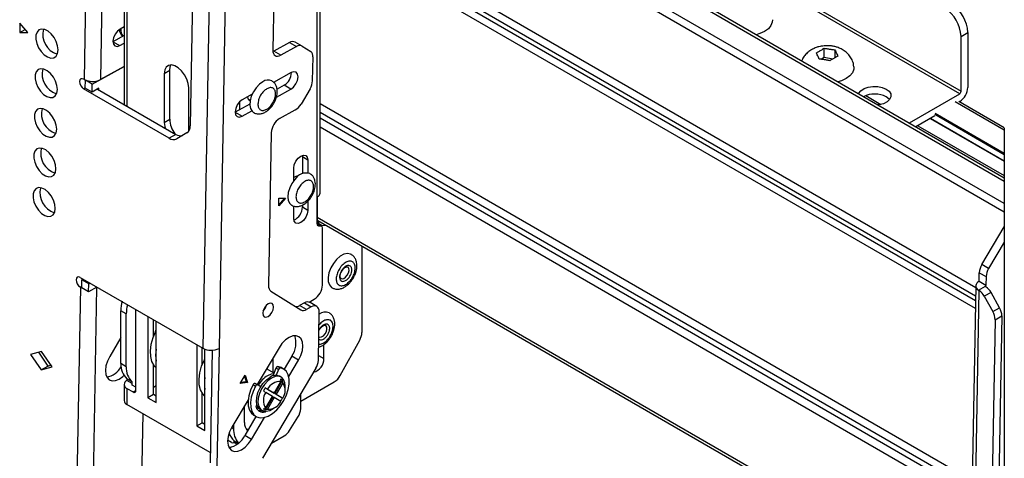
# Model space of a CAD drawing. Units: millimetres. Extents: x 10 to 410, y 10 to 267.
# Drawn here: x 44 to 50, y 239 to 242 of the extents above; entities that cross this region are included whole.
import ezdxf

# ---------------------------------------------------------------- set-up
doc = ezdxf.new("R2010")
doc.units = ezdxf.units.MM
doc.layers.add('SLD-0', color=179, linetype='Continuous')

msp = doc.modelspace()

# ---------------------------------------------------------------- linework, layer by layer
at = {"layer": 'SLD-0', "color": 179, "linetype": 'Continuous'}
for p, q in [((44.6958, 244.4902), (44.6958, 241.338)), ((44.4867, 244.3776), (44.4353, 241.5009)), ((44.5928, 244.3763), (44.5414, 241.4996)), ((50.4233, 240.8595), (46.0965, 243.3573)), ((45.9533, 240.7362), (45.9533, 243.0838)), ((45.9716, 240.7617), (45.9716, 243.1093)), ((45.9515, 240.5621), (45.9515, 243.0782)), ((45.266, 243.0108), (45.2078, 239.7528)), ((45.3721, 243.0098), (45.3139, 239.7515)), ((45.1576, 242.9435), (45.1265, 241.1989)), ((45.6823, 242.744), (45.6635, 241.6907)), ((50.1332, 241.408), (48.4538, 242.3775)), ((48.4626, 242.3928), (50.142, 241.4233)), ((44.0177, 241.867), (44.0166, 241.8051)), ((44.0702, 241.8054), (44.0177, 241.867)), ((48.9138, 241.8726), (48.9051, 241.8506)), ((48.9147, 241.889), (48.9138, 241.8726)), ((44.0166, 241.8051), (44.0532, 241.8254)), ((44.0166, 241.8051), (44.0702, 241.8054)), ((44.1293, 241.8084), (44.1225, 241.788)), ((44.1418, 241.8222), (44.1293, 241.8084)), ((44.159, 241.8282), (44.1418, 241.8222)), ((44.1793, 241.8258), (44.159, 241.8282)), ((44.2008, 241.8152), (44.1793, 241.8258)), ((44.2218, 241.7974), (44.2008, 241.8152)), ((44.6521, 241.8141), (44.637, 241.7942)), ((44.6698, 241.8279), (44.6521, 241.8141)), ((44.6958, 241.8423), (44.6698, 241.8279)), ((48.8332, 241.7985), (48.8094, 241.7912)), ((48.8638, 241.8125), (48.8332, 241.7985)), ((48.8881, 241.8302), (48.8638, 241.8125)), ((48.9051, 241.8506), (48.8881, 241.8302)), ((50.142, 241.7806), (50.1862, 241.8061)), ((50.1862, 241.8061), (50.1862, 241.4489)), ((44.1225, 241.788), (44.122, 241.7628)), ((44.122, 241.7628), (44.128, 241.735)), ((44.128, 241.735), (44.1398, 241.7072)), ((44.2403, 241.774), (44.2218, 241.7974)), ((44.2547, 241.7471), (44.2403, 241.774)), ((44.2636, 241.719), (44.2547, 241.7471)), ((44.6267, 241.7713), (44.6228, 241.7489)), ((44.6228, 241.7489), (44.626, 241.7303)), ((44.6958, 241.7861), (44.6236, 241.7462)), ((44.6236, 241.7462), (44.6678, 241.7207)), ((44.637, 241.7942), (44.6267, 241.7713)), ((44.6678, 241.7207), (44.6958, 241.7361)), ((45.773, 241.74), (45.6712, 241.6837)), ((45.773, 241.74), (45.8172, 241.7144)), ((45.8536, 241.7175), (45.8094, 241.743)), ((50.142, 241.4233), (50.142, 241.7806)), ((44.1398, 241.7072), (44.1564, 241.6817)), ((44.1564, 241.6817), (44.1763, 241.6609)), ((44.2627, 241.6691), (44.2664, 241.6922)), ((44.2664, 241.6922), (44.2636, 241.719)), ((44.626, 241.7303), (44.6356, 241.7184)), ((44.6356, 241.7184), (44.6503, 241.715)), ((44.6503, 241.715), (44.6678, 241.7207)), ((45.6635, 241.6907), (45.6643, 241.6792)), ((45.6712, 241.6837), (45.6641, 241.6803)), ((45.6643, 241.6792), (45.6671, 241.6692)), ((45.7154, 241.6581), (45.6712, 241.6837)), ((45.8172, 241.7144), (45.7154, 241.6581)), ((45.8543, 241.7171), (45.9104, 241.6819)), ((49.225, 241.6879), (49.2276, 241.6894)), ((49.2518, 241.6422), (49.2518, 241.7031)), ((49.2849, 241.6983), (49.2885, 241.6977)), ((49.3215, 241.6923), (49.3215, 241.6416)), ((49.3304, 241.6735), (49.3314, 241.6715)), ((44.1763, 241.6609), (44.1978, 241.6466)), ((44.1978, 241.6466), (44.219, 241.64)), ((44.219, 241.64), (44.2379, 241.6418)), ((44.2379, 241.6418), (44.253, 241.6518)), ((44.253, 241.6518), (44.2627, 241.6691)), ((45.6671, 241.6692), (45.6718, 241.6613)), ((45.6718, 241.6613), (45.6782, 241.6555)), ((45.6782, 241.6555), (45.6861, 241.6523)), ((45.6861, 241.6523), (45.6952, 241.6516)), ((45.6952, 241.6516), (45.7051, 241.6536)), ((45.7051, 241.6536), (45.7154, 241.6581)), ((45.9224, 241.4918), (45.9252, 241.6467)), ((49.2106, 241.6528), (49.2097, 241.6549)), ((49.2518, 241.6422), (49.2333, 241.6315)), ((49.3076, 241.6335), (49.2518, 241.6422)), ((49.2561, 241.628), (49.2525, 241.6286)), ((49.316, 241.6384), (49.3134, 241.6369)), ((44.1247, 241.5506), (44.1179, 241.5302)), ((44.1372, 241.5644), (44.1247, 241.5506)), ((44.1544, 241.5704), (44.1372, 241.5644)), ((44.1747, 241.568), (44.1544, 241.5704)), ((44.1962, 241.5574), (44.1747, 241.568)), ((44.2172, 241.5397), (44.1962, 241.5574)), ((44.4884, 241.4703), (44.6958, 241.585)), ((44.6958, 241.585), (44.5414, 241.4996)), ((44.9604, 241.562), (44.9571, 241.538)), ((44.9925, 241.5584), (44.9571, 241.538)), ((44.9698, 241.5803), (44.9604, 241.562)), ((44.9846, 241.5915), (44.9698, 241.5803)), ((45.0036, 241.5947), (44.9846, 241.5915)), ((44.9925, 241.5584), (44.9957, 241.5824)), ((44.9925, 241.242), (44.9925, 241.5584)), ((44.9957, 241.5824), (45.001, 241.5947)), ((45.0254, 241.5895), (45.0036, 241.5947)), ((45.048, 241.5764), (45.0254, 241.5895)), ((45.0697, 241.5565), (45.048, 241.5764)), ((45.0888, 241.5314), (45.0697, 241.5565)), ((45.7834, 241.5447), (45.6689, 241.4813)), ((45.8009, 241.5503), (45.7834, 241.5447)), ((45.8156, 241.5469), (45.8009, 241.5503)), ((45.8252, 241.535), (45.8156, 241.5469)), ((49.4355, 241.5444), (49.4185, 241.524)), ((49.4442, 241.5664), (49.4355, 241.5444)), ((49.445, 241.5828), (49.4442, 241.5664)), ((44.1179, 241.5302), (44.1174, 241.505)), ((44.1174, 241.505), (44.1234, 241.4773)), ((44.2357, 241.5163), (44.2172, 241.5397)), ((44.2501, 241.4893), (44.2357, 241.5163)), ((44.259, 241.4612), (44.2501, 241.4893)), ((44.4087, 241.497), (44.4065, 241.4863)), ((44.4065, 241.4863), (44.4083, 241.4733)), ((44.4147, 241.5037), (44.4087, 241.497)), ((44.4234, 241.5054), (44.4147, 241.5037)), ((44.4336, 241.5019), (44.4234, 241.5054)), ((44.4353, 241.5009), (44.4336, 241.5019)), ((44.4433, 241.4442), (44.4442, 241.4958)), ((44.4442, 241.4958), (44.4449, 241.4962)), ((44.4884, 241.4703), (44.4442, 241.4958)), ((44.9571, 241.538), (44.9571, 241.2216)), ((45.1036, 241.5031), (45.0888, 241.5314)), ((45.113, 241.4739), (45.1036, 241.5031)), ((45.5988, 241.4859), (45.5761, 241.4695)), ((45.8142, 241.4711), (45.8245, 241.494)), ((45.8245, 241.494), (45.8284, 241.5165)), ((45.8284, 241.5165), (45.8252, 241.535)), ((49.3635, 241.4923), (49.3397, 241.4851)), ((49.3941, 241.5064), (49.3635, 241.4923)), ((49.4185, 241.524), (49.3941, 241.5064)), ((44.1234, 241.4773), (44.1352, 241.4494)), ((44.1352, 241.4494), (44.1518, 241.4239)), ((44.1518, 241.4239), (44.1717, 241.4031)), ((44.2581, 241.4113), (44.2618, 241.4344)), ((44.2618, 241.4344), (44.259, 241.4612)), ((44.4083, 241.4733), (44.4139, 241.4599)), ((44.4139, 241.4599), (44.4224, 241.4483)), ((44.4224, 241.4483), (44.4325, 241.4401)), ((44.9883, 241.1192), (44.4325, 241.4401)), ((44.4875, 241.4187), (44.4433, 241.4442)), ((44.4875, 241.4187), (44.4884, 241.4703)), ((44.5316, 241.4432), (44.4875, 241.4187)), ((44.5224, 241.4381), (45.0325, 241.1436)), ((44.5315, 241.4329), (44.5316, 241.4432)), ((45.1162, 241.4461), (45.113, 241.4739)), ((45.1162, 241.1631), (45.1162, 241.4461)), ((45.5372, 241.4203), (45.5238, 241.3911)), ((45.555, 241.4471), (45.5372, 241.4203)), ((45.5761, 241.4695), (45.555, 241.4471)), ((45.6876, 241.3855), (45.7815, 241.4374)), ((45.7373, 241.4629), (45.6913, 241.4375)), ((45.7815, 241.4374), (45.7373, 241.4629)), ((45.7815, 241.4374), (45.7991, 241.4512)), ((45.7991, 241.4512), (45.8142, 241.4711)), ((45.9061, 241.4394), (45.8476, 241.3409)), ((49.4772, 241.4106), (49.4899, 241.4274)), ((49.4899, 241.4274), (49.5106, 241.4413)), ((49.5106, 241.4413), (49.5374, 241.451)), ((49.5374, 241.451), (49.568, 241.4557)), ((49.568, 241.4557), (49.5996, 241.455)), ((49.5996, 241.455), (49.6295, 241.449)), ((49.6295, 241.449), (49.655, 241.4381)), ((49.655, 241.4381), (49.6738, 241.4234)), ((49.6738, 241.4234), (49.6843, 241.4062)), ((44.1717, 241.4031), (44.1932, 241.3888)), ((44.1932, 241.3888), (44.2144, 241.3823)), ((44.2144, 241.3823), (44.2333, 241.3841)), ((44.2333, 241.3841), (44.2484, 241.394)), ((44.2484, 241.394), (44.2581, 241.4113)), ((45.4476, 241.3548), (45.4325, 241.335)), ((45.4652, 241.3687), (45.4476, 241.3548)), ((45.5289, 241.4039), (45.4652, 241.3687)), ((45.5024, 241.3743), (45.5167, 241.3661)), ((45.5159, 241.3618), (45.5141, 241.3344)), ((45.5238, 241.3911), (45.5159, 241.3618)), ((49.4756, 241.4066), (49.4772, 241.4106)), ((49.6604, 241.3548), (49.6364, 241.3428)), ((49.6738, 241.3724), (49.655, 241.3871)), ((49.6773, 241.3702), (49.6604, 241.3548)), ((49.6765, 241.3692), (49.6738, 241.3724)), ((49.6855, 241.3879), (49.6773, 241.3702)), ((49.6843, 241.4062), (49.6855, 241.3879)), ((49.8061, 241.2192), (50.1332, 241.408)), ((50.4235, 241.1868), (50.1281, 241.3574)), ((50.1332, 241.357), (50.131, 241.3557)), ((44.1201, 241.2929), (44.1133, 241.2724)), ((44.1326, 241.3066), (44.1201, 241.2929)), ((44.1498, 241.3126), (44.1326, 241.3066)), ((44.1701, 241.3102), (44.1498, 241.3126)), ((44.1916, 241.2997), (44.1701, 241.3102)), ((44.2126, 241.2819), (44.1916, 241.2997)), ((45.4222, 241.3121), (45.4183, 241.2896)), ((45.4183, 241.2896), (45.4215, 241.271)), ((45.514, 241.3394), (45.4191, 241.2869)), ((45.4191, 241.2869), (45.4633, 241.2614)), ((45.4325, 241.335), (45.4222, 241.3121)), ((45.4633, 241.2614), (45.5264, 241.2963)), ((45.5141, 241.3344), (45.5185, 241.3111)), ((45.5185, 241.3111), (45.5289, 241.2935)), ((45.5289, 241.2935), (45.5386, 241.2856)), ((45.708, 241.2457), (45.8098, 241.302)), ((49.6074, 241.3355), (49.6004, 241.3346)), ((49.6364, 241.3428), (49.6074, 241.3355)), ((44.1133, 241.2724), (44.1128, 241.2472)), ((44.1128, 241.2472), (44.1188, 241.2195)), ((44.2311, 241.2585), (44.2126, 241.2819)), ((44.2455, 241.2315), (44.2311, 241.2585)), ((44.2544, 241.2034), (44.2455, 241.2315)), ((44.9571, 241.2216), (44.9925, 241.242)), ((44.9571, 241.2216), (44.9604, 241.1938)), ((45.4215, 241.271), (45.4311, 241.2592)), ((45.4311, 241.2592), (45.4458, 241.2558)), ((45.4458, 241.2558), (45.4633, 241.2614)), ((49.9705, 241.2631), (49.8474, 241.192)), ((49.9417, 241.2464), (50.4233, 240.9684)), ((44.1188, 241.2195), (44.1306, 241.1916)), ((44.1306, 241.1916), (44.1472, 241.1662)), ((44.1472, 241.1662), (44.1671, 241.1454)), ((44.2535, 241.1536), (44.2572, 241.1766)), ((44.2572, 241.1766), (44.2544, 241.2034)), ((44.9604, 241.1938), (44.9629, 241.1838)), ((49.8031, 241.2176), (49.8061, 241.2192)), ((50.4233, 241.1838), (50.4233, 238.0998)), ((44.1671, 241.1454), (44.1886, 241.131)), ((44.1886, 241.131), (44.2098, 241.1245)), ((44.2098, 241.1245), (44.2287, 241.1263)), ((44.2287, 241.1263), (44.2438, 241.1363)), ((44.2438, 241.1363), (44.2535, 241.1536)), ((45.0325, 241.1436), (44.9883, 241.1192)), ((45.1047, 241.1526), (45.0387, 241.1145)), ((45.6539, 241.1545), (45.6361, 240.1591)), ((44.1155, 241.0351), (44.1087, 241.0147)), ((44.128, 241.0489), (44.1155, 241.0351)), ((44.1452, 241.0548), (44.128, 241.0489)), ((44.1655, 241.0524), (44.1452, 241.0548)), ((44.187, 241.0419), (44.1655, 241.0524)), ((44.208, 241.0241), (44.187, 241.0419)), ((44.1087, 241.0147), (44.1082, 240.9895)), ((44.1082, 240.9895), (44.1142, 240.9617)), ((44.2265, 241.0007), (44.208, 241.0241)), ((44.2409, 240.9738), (44.2265, 241.0007)), ((44.2498, 240.9456), (44.2409, 240.9738)), ((45.803, 240.9453), (45.8129, 240.9683)), ((45.8129, 240.9683), (45.8278, 240.9884)), ((45.8278, 240.9884), (45.8454, 241.0026)), ((45.8454, 241.0026), (45.863, 241.0087)), ((45.855, 241.007), (45.856, 240.9965)), ((45.8914, 240.9761), (45.856, 240.9965)), ((45.856, 240.9965), (45.856, 240.8885)), ((45.863, 241.0087), (45.8779, 241.0058)), ((45.8779, 241.0058), (45.8879, 240.9944)), ((45.8879, 240.9944), (45.8914, 240.9761)), ((45.8914, 240.9761), (45.8914, 240.8939)), ((44.1142, 240.9617), (44.126, 240.9339)), ((44.126, 240.9339), (44.1426, 240.9084)), ((44.1426, 240.9084), (44.1625, 240.8876)), ((44.2489, 240.8958), (44.2526, 240.9189)), ((44.2526, 240.9189), (44.2498, 240.9456)), ((45.7995, 240.923), (45.803, 240.9453)), ((45.7995, 240.8409), (45.7995, 240.923)), ((44.1625, 240.8876), (44.184, 240.8733)), ((44.184, 240.8733), (44.2052, 240.8667)), ((44.2052, 240.8667), (44.2241, 240.8685)), ((44.2241, 240.8685), (44.2392, 240.8785)), ((44.2392, 240.8785), (44.2489, 240.8958)), ((45.8067, 240.8499), (45.788, 240.8238)), ((45.8138, 240.8701), (45.7995, 240.8638)), ((45.8274, 240.8705), (45.8138, 240.8701)), ((45.8242, 240.8678), (45.8187, 240.8709)), ((44.1109, 240.7773), (44.1041, 240.7569)), ((44.1234, 240.7911), (44.1109, 240.7773)), ((44.1406, 240.7971), (44.1234, 240.7911)), ((44.1609, 240.7947), (44.1406, 240.7971)), ((44.1824, 240.7841), (44.1609, 240.7947)), ((44.2034, 240.7663), (44.1824, 240.7841)), ((45.7736, 240.795), (45.7645, 240.7655)), ((45.788, 240.8238), (45.7736, 240.795)), ((44.1041, 240.7569), (44.1036, 240.7317)), ((44.1036, 240.7317), (44.1096, 240.7039)), ((44.2219, 240.7429), (44.2034, 240.7663)), ((44.2362, 240.716), (44.2219, 240.7429)), ((44.2452, 240.6879), (44.2362, 240.716)), ((45.7022, 240.6781), (45.7022, 240.7291)), ((45.7464, 240.7291), (45.7022, 240.6781)), ((45.7022, 240.7291), (45.7464, 240.7291)), ((45.7022, 240.6842), (45.7411, 240.7291)), ((45.7645, 240.7655), (45.7615, 240.7376)), ((45.7615, 240.7376), (45.7646, 240.7132)), ((45.7646, 240.7132), (45.7738, 240.6943)), ((45.8914, 240.7088), (45.8914, 240.6495)), ((45.9533, 240.7362), (45.9533, 240.5913)), ((44.1096, 240.7039), (44.1214, 240.6761)), ((44.1214, 240.6761), (44.138, 240.6506)), ((44.138, 240.6506), (44.1579, 240.6298)), ((44.2443, 240.638), (44.248, 240.6611)), ((44.248, 240.6611), (44.2452, 240.6879)), ((45.7738, 240.6943), (45.7858, 240.6835)), ((45.7995, 240.5964), (45.7995, 240.6786)), ((45.856, 240.6835), (45.856, 240.6699)), ((45.8914, 240.6495), (45.856, 240.6699)), ((45.8914, 240.6495), (45.8879, 240.6271)), ((44.1579, 240.6298), (44.1794, 240.6155)), ((44.1794, 240.6155), (44.2006, 240.6089)), ((44.2006, 240.6089), (44.2195, 240.6107)), ((44.2195, 240.6107), (44.2345, 240.6207)), ((44.2345, 240.6207), (44.2443, 240.638)), ((45.803, 240.5781), (45.7995, 240.5964)), ((45.863, 240.584), (45.8454, 240.5699)), ((45.8779, 240.6042), (45.863, 240.584)), ((45.8879, 240.6271), (45.8779, 240.6042)), ((45.9566, 240.584), (50.2018, 238.1333)), ((45.8129, 240.5666), (45.803, 240.5781)), ((45.8278, 240.5637), (45.8129, 240.5666)), ((45.8454, 240.5699), (45.8278, 240.5637)), ((45.9817, 240.5469), (45.9515, 240.5643)), ((45.9793, 240.5709), (45.9562, 240.573)), ((45.9603, 240.5496), (45.978, 240.548)), ((45.9798, 240.5536), (46.0147, 240.5505)), ((45.9869, 240.1636), (45.9869, 240.5354)), ((50.2772, 240.2965), (50.4233, 240.5426)), ((46.2432, 240.4186), (46.2432, 239.856)), ((50.4233, 240.4427), (50.3214, 240.271)), ((46.079, 240.3305), (46.058, 240.3047)), ((46.1023, 240.3506), (46.079, 240.3305)), ((46.1264, 240.3636), (46.1023, 240.3506)), ((46.1493, 240.3685), (46.1264, 240.3636)), ((46.1695, 240.3649), (46.1493, 240.3685)), ((46.1739, 240.3627), (46.1695, 240.3649)), ((46.041, 240.2752), (46.0292, 240.2442)), ((46.058, 240.3047), (46.041, 240.2752)), ((50.3214, 240.271), (50.2772, 240.2965)), ((44.3857, 240.2081), (44.3835, 240.1974)), ((44.3835, 240.1974), (44.3853, 240.1844)), ((44.3916, 240.2148), (44.3857, 240.2081)), ((44.4004, 240.2166), (44.3916, 240.2148)), ((44.4106, 240.2131), (44.4004, 240.2166)), ((44.4106, 240.2131), (45.2078, 239.7528)), ((44.4206, 240.1454), (44.4216, 240.197)), ((44.4216, 240.197), (44.4302, 240.2017)), ((44.4658, 240.1714), (44.4216, 240.197)), ((46.0292, 240.2442), (46.0236, 240.2139)), ((46.0236, 240.2139), (46.0244, 240.1866)), ((46.1115, 240.2574), (46.1033, 240.2415)), ((46.1075, 240.2452), (46.1119, 240.2542)), ((50.2599, 240.188), (50.2609, 240.2442)), ((50.2609, 240.2442), (50.3051, 240.2187)), ((50.3051, 240.2187), (50.3041, 240.1625)), ((44.4112, 240.1502), (44.3228, 235.201)), ((44.3853, 240.1844), (44.3909, 240.1711)), ((44.3909, 240.1711), (44.3993, 240.1594)), ((44.3993, 240.1594), (44.4094, 240.1512)), ((44.4094, 240.1512), (44.4112, 240.1502)), ((44.4112, 240.1502), (44.4206, 240.1455)), ((44.4648, 240.1199), (44.4206, 240.1454)), ((44.5173, 240.1489), (44.4289, 235.1997)), ((44.4648, 240.1199), (44.4658, 240.1714)), ((44.5195, 240.1501), (44.4648, 240.1199)), ((44.4658, 240.1714), (44.4744, 240.1762)), ((44.5173, 240.1489), (44.5195, 240.1501)), ((46.0244, 240.1866), (46.0318, 240.1643)), ((46.0318, 240.1643), (46.045, 240.1488)), ((46.045, 240.1488), (46.049, 240.1461)), ((50.238, 240.1588), (50.1798, 236.9005)), ((50.2399, 240.1678), (50.238, 240.1601)), ((50.238, 240.1601), (50.2388, 240.1522)), ((50.2388, 240.1522), (50.2421, 240.1445)), ((50.2443, 240.1753), (50.2399, 240.1678)), ((50.2421, 240.1445), (50.2478, 240.1372)), ((50.251, 240.1821), (50.2443, 240.1753)), ((50.2478, 240.1372), (50.2558, 240.1307)), ((50.2599, 240.188), (50.251, 240.1821)), ((50.2558, 240.1307), (50.301, 240.1556)), ((50.2599, 240.188), (50.3041, 240.1625)), ((45.6509, 240.1239), (45.8454, 240.002)), ((45.9007, 240.0526), (45.9338, 240.0718)), ((50.2018, 236.8699), (50.2599, 240.1279)), ((50.2599, 240.1279), (50.2558, 240.1307)), ((50.337, 240.1152), (50.2928, 240.0908)), ((50.2928, 240.0908), (50.349, 239.9908)), ((50.3931, 240.0153), (50.337, 240.1152)), ((44.7724, 239.4787), (44.7724, 240.0042)), ((45.6088, 240.0157), (45.6009, 239.9981)), ((45.6205, 240.031), (45.6088, 240.0157)), ((45.634, 240.0416), (45.6205, 240.031)), ((45.6475, 240.0459), (45.634, 240.0416)), ((45.6588, 240.0433), (45.6475, 240.0459)), ((45.6662, 240.0342), (45.6588, 240.0433)), ((45.6657, 240.0026), (45.6686, 240.0199)), ((45.6686, 240.0199), (45.6662, 240.0342)), ((45.8695, 240.0473), (45.8384, 240.0301)), ((45.8826, 240.0046), (45.8384, 240.0301)), ((45.8695, 240.0473), (45.9137, 240.0218)), ((45.9137, 240.0218), (45.8826, 240.0046)), ((45.9501, 240.0249), (45.9059, 240.0504)), ((45.924, 240.0263), (45.9137, 240.0218)), ((45.9339, 240.0283), (45.924, 240.0263)), ((45.9429, 240.0277), (45.9339, 240.0283)), ((45.9508, 240.0244), (45.9429, 240.0277)), ((45.9573, 240.0187), (45.9508, 240.0244)), ((45.962, 240.0107), (45.9573, 240.0187)), ((45.9648, 240.0008), (45.962, 240.0107)), ((50.349, 239.9908), (50.3931, 240.0153)), ((44.7105, 239.9758), (44.6752, 239.9962)), ((44.6752, 239.6533), (44.6752, 239.9962)), ((44.7105, 239.6328), (44.7105, 239.9758)), ((44.8511, 239.9588), (44.8511, 239.4313)), ((45.6009, 239.9981), (45.598, 239.9808)), ((45.598, 239.9808), (45.6004, 239.9665)), ((45.6004, 239.9665), (45.6078, 239.9574)), ((45.6078, 239.9574), (45.6191, 239.9548)), ((45.6191, 239.9548), (45.6326, 239.9591)), ((45.6326, 239.9591), (45.6461, 239.9697)), ((45.6461, 239.9697), (45.6578, 239.985)), ((45.6578, 239.985), (45.6657, 240.0026)), ((45.96, 239.6746), (45.9656, 239.9893)), ((45.9656, 239.9893), (45.9648, 240.0008)), ((50.3637, 239.9381), (50.4079, 239.9626)), ((50.4079, 239.9626), (50.3767, 238.218)), ((44.8864, 239.8303), (44.8864, 239.9383)), ((44.9041, 239.4007), (44.9041, 239.9281)), ((50.3637, 239.9381), (50.3326, 238.1935)), ((44.6752, 239.822), (44.6024, 239.6994)), ((44.8825, 239.8196), (44.8707, 239.7771)), ((44.9003, 239.8621), (44.8825, 239.8196)), ((45.7696, 239.8234), (45.7458, 239.8066)), ((45.7933, 239.8329), (45.7696, 239.8234)), ((45.8153, 239.8344), (45.7933, 239.8329)), ((45.834, 239.8279), (45.8153, 239.8344)), ((45.8483, 239.8138), (45.834, 239.8279)), ((45.857, 239.793), (45.8483, 239.8138)), ((45.9634, 239.865), (45.9678, 239.8739)), ((44.8707, 239.7771), (44.8655, 239.7364)), ((45.1693, 239.7751), (45.1693, 239.2476)), ((45.2046, 239.6466), (45.2046, 239.7547)), ((45.3139, 239.7515), (45.3001, 238.9829)), ((45.7041, 239.756), (45.562, 239.5166)), ((45.7234, 239.7836), (45.7041, 239.756)), ((45.7458, 239.8066), (45.7234, 239.7836)), ((45.856, 239.7375), (45.8596, 239.767)), ((45.8596, 239.767), (45.857, 239.793)), ((45.9957, 239.6864), (45.9957, 239.7768)), ((46.1023, 239.5761), (46.2289, 239.806)), ((44.1582, 239.7316), (44.0864, 239.7127)), ((44.0864, 239.7127), (44.156, 239.612)), ((44.138, 239.7263), (44.2002, 239.6365)), ((44.2278, 239.631), (44.1582, 239.7316)), ((44.6024, 239.6994), (44.5874, 239.6691)), ((44.8655, 239.7364), (44.8669, 239.699)), ((44.8669, 239.699), (44.875, 239.6667)), ((45.2223, 239.217), (45.2223, 239.7462)), ((45.269, 239.7399), (45.2559, 239.0084)), ((45.6634, 239.6874), (45.6634, 239.5967)), ((45.7871, 239.7018), (45.7365, 239.6164)), ((45.8313, 239.6763), (45.7871, 239.7018)), ((45.8313, 239.6763), (45.8463, 239.7066)), ((45.8463, 239.7066), (45.856, 239.7375)), ((44.156, 239.612), (44.2002, 239.6365)), ((44.156, 239.612), (44.2278, 239.631)), ((44.2002, 239.6365), (44.2203, 239.6418)), ((44.5777, 239.6381), (44.5741, 239.6086)), ((44.5874, 239.6691), (44.5777, 239.6381)), ((44.7105, 239.6328), (44.6752, 239.6533)), ((44.875, 239.6667), (44.8895, 239.6406)), ((44.8864, 239.4517), (44.8864, 239.6448)), ((44.8864, 239.6293), (44.8939, 239.6353)), ((44.8895, 239.6406), (44.9041, 239.6259)), ((45.1889, 239.5934), (45.2007, 239.6359)), ((45.2007, 239.6359), (45.2185, 239.6784)), ((45.9437, 239.6223), (45.5965, 239.0373)), ((45.6716, 239.5919), (45.6232, 239.6198)), ((45.628, 239.6278), (45.628, 239.6171)), ((45.6844, 239.6241), (45.6657, 239.577)), ((45.7003, 239.6149), (45.6844, 239.6241)), ((45.6967, 239.6346), (45.7126, 239.6254)), ((45.7182, 239.6271), (45.6967, 239.6346)), ((45.7344, 239.6177), (45.7126, 239.6254)), ((45.7342, 239.6179), (45.7182, 239.6271)), ((45.7675, 239.5688), (45.8313, 239.6763)), ((44.5741, 239.6086), (44.5768, 239.5826)), ((44.5768, 239.5826), (44.5855, 239.5618)), ((44.5855, 239.5618), (44.5997, 239.5477)), ((44.6641, 239.5522), (44.688, 239.5691)), ((44.688, 239.5691), (44.6947, 239.5752)), ((45.1837, 239.5527), (45.1889, 239.5934)), ((45.4518, 239.5233), (45.4837, 239.5771)), ((45.48, 239.5708), (45.4913, 239.5351)), ((45.4837, 239.5771), (45.4984, 239.531)), ((45.6217, 239.5472), (45.6455, 239.5647)), ((45.6527, 239.5843), (45.6289, 239.5743)), ((45.6554, 239.559), (45.6316, 239.5415)), ((45.6694, 239.5863), (45.6527, 239.5843)), ((45.6792, 239.569), (45.6554, 239.559)), ((45.7013, 239.5707), (45.6792, 239.569)), ((45.7003, 239.6149), (45.6851, 239.5768)), ((45.72, 239.5639), (45.7013, 239.5707)), ((45.7179, 239.5652), (45.708, 239.5709)), ((45.7339, 239.5492), (45.72, 239.5639)), ((45.7518, 239.6025), (45.7344, 239.6177)), ((45.764, 239.5804), (45.7518, 239.6025)), ((45.7703, 239.5525), (45.764, 239.5804)), ((44.5997, 239.5477), (44.6184, 239.5412)), ((44.6184, 239.5412), (44.6404, 239.5427)), ((44.6404, 239.5427), (44.6641, 239.5522)), ((44.6958, 239.5175), (44.6958, 239.4134)), ((44.7494, 239.5334), (44.7141, 239.5538)), ((44.7141, 239.5538), (44.7141, 239.543)), ((44.7494, 239.5226), (44.7141, 239.543)), ((44.7141, 239.492), (44.7141, 239.3879)), ((44.7141, 239.492), (44.7547, 239.4685)), ((44.7494, 239.5226), (44.7494, 239.5334)), ((44.7724, 239.4991), (44.7494, 239.5124)), ((44.9041, 239.5078), (44.8864, 239.4976)), ((45.1851, 239.5153), (45.1837, 239.5527)), ((45.1932, 239.483), (45.1851, 239.5153)), ((45.4984, 239.531), (45.4518, 239.5233)), ((45.4913, 239.5351), (45.4553, 239.5292)), ((45.4913, 239.5351), (45.4984, 239.531)), ((45.5352, 239.5162), (45.5188, 239.4805)), ((45.5511, 239.507), (45.5348, 239.4714)), ((45.5365, 239.5183), (45.5352, 239.5162)), ((45.5352, 239.5162), (45.5511, 239.507)), ((45.5381, 239.5203), (45.5365, 239.5183)), ((45.5397, 239.5219), (45.5381, 239.5203)), ((45.5415, 239.5232), (45.5397, 239.5219)), ((45.5432, 239.524), (45.5415, 239.5232)), ((45.5449, 239.5245), (45.5432, 239.524)), ((45.5465, 239.5245), (45.5449, 239.5245)), ((45.5479, 239.524), (45.5465, 239.5245)), ((45.5479, 239.524), (45.5638, 239.5149)), ((45.5743, 239.51), (45.5479, 239.524)), ((45.5525, 239.5092), (45.5511, 239.507)), ((45.554, 239.5111), (45.5525, 239.5092)), ((45.5556, 239.5127), (45.554, 239.5111)), ((45.5574, 239.514), (45.5556, 239.5127)), ((45.5592, 239.5149), (45.5574, 239.514)), ((45.5609, 239.5153), (45.5592, 239.5149)), ((45.5624, 239.5153), (45.5609, 239.5153)), ((45.5638, 239.5149), (45.5624, 239.5153)), ((45.5857, 239.5032), (45.5638, 239.5149)), ((45.567, 239.4643), (45.5809, 239.495)), ((45.5743, 239.51), (45.5858, 239.5034)), ((45.5809, 239.495), (45.5996, 239.5233)), ((45.6095, 239.5176), (45.5908, 239.4893)), ((45.5996, 239.5233), (45.6217, 239.5472)), ((45.6316, 239.5415), (45.6095, 239.5176)), ((45.6297, 239.4862), (45.6146, 239.4949)), ((45.6146, 239.4949), (45.6642, 239.4663)), ((45.6731, 239.4612), (45.7164, 239.5363)), ((45.7264, 239.5451), (45.6767, 239.4591)), ((45.7289, 239.529), (45.6856, 239.4539)), ((45.7139, 239.5523), (45.7164, 239.5363)), ((45.7289, 239.529), (45.7264, 239.5451)), ((45.7419, 239.5277), (45.7339, 239.5492)), ((45.7438, 239.508), (45.7419, 239.5277)), ((45.7438, 239.4876), (45.7438, 239.508)), ((45.7645, 239.4853), (45.7705, 239.5203)), ((45.7705, 239.5203), (45.7703, 239.5525)), ((45.8454, 239.4083), (46.0635, 239.5342)), ((44.8864, 239.4517), (44.8511, 239.4313)), ((44.8511, 239.4313), (44.9041, 239.4007)), ((44.9041, 239.4415), (44.8864, 239.4517)), ((45.2077, 239.4569), (45.1932, 239.483)), ((45.2046, 239.268), (45.2046, 239.4611)), ((45.2223, 239.4422), (45.2077, 239.4569)), ((45.5079, 239.4445), (45.5028, 239.4098)), ((45.5188, 239.4805), (45.5079, 239.4445)), ((45.5238, 239.4353), (45.5187, 239.4006)), ((45.5348, 239.4714), (45.5238, 239.4353)), ((45.5573, 239.4048), (45.559, 239.4335)), ((45.559, 239.4335), (45.567, 239.4643)), ((45.5689, 239.4277), (45.5672, 239.3991)), ((45.5769, 239.4586), (45.5689, 239.4277)), ((45.5908, 239.4893), (45.5769, 239.4586)), ((45.6021, 239.4733), (45.6172, 239.4646)), ((45.6642, 239.4374), (45.6146, 239.3514)), ((45.6606, 239.4395), (45.6172, 239.4646)), ((45.6172, 239.3644), (45.6606, 239.4395)), ((45.6297, 239.4862), (45.6731, 239.4612)), ((45.6731, 239.4323), (45.6297, 239.3572)), ((45.6731, 239.4612), (45.6642, 239.4663)), ((45.6731, 239.4323), (45.6642, 239.4374)), ((45.7164, 239.4073), (45.6731, 239.4323)), ((45.6767, 239.4591), (45.7264, 239.4304)), ((45.6856, 239.4539), (45.6767, 239.4591)), ((45.6856, 239.4539), (45.7289, 239.4289)), ((45.7264, 239.4304), (45.7289, 239.4289)), ((45.7354, 239.4137), (45.7526, 239.4491)), ((45.7526, 239.4491), (45.7645, 239.4853)), ((45.8454, 239.3616), (45.8454, 239.4568)), ((45.2571, 239.0744), (44.7141, 239.3879)), ((45.5035, 239.418), (45.3979, 239.2401)), ((45.4795, 239.2706), (45.4795, 239.3776)), ((45.4956, 239.4048), (45.5025, 239.4009)), ((45.5028, 239.4098), (45.5039, 239.3781)), ((45.5039, 239.3781), (45.5112, 239.3511)), ((45.5187, 239.4006), (45.5198, 239.3689)), ((45.5198, 239.3689), (45.5271, 239.3419)), ((45.5539, 239.3712), (45.5664, 239.364)), ((45.5622, 239.3804), (45.5573, 239.4048)), ((45.5602, 239.3868), (45.5601, 239.3867)), ((45.5733, 239.3621), (45.5622, 239.3804)), ((45.5672, 239.3991), (45.5721, 239.3747)), ((45.5721, 239.3747), (45.5832, 239.3564)), ((45.6172, 239.3644), (45.6021, 239.3586)), ((45.6554, 239.3549), (45.6731, 239.3651)), ((45.6888, 239.3517), (45.7138, 239.3807)), ((45.7138, 239.3807), (45.7354, 239.4137)), ((44.8176, 239.3281), (44.7665, 236.4686)), ((45.554, 239.309), (45.481, 239.1859)), ((45.5112, 239.3511), (45.5242, 239.33)), ((45.5242, 239.33), (45.5395, 239.3174)), ((45.5251, 239.1604), (45.6095, 239.3025)), ((45.5271, 239.3419), (45.5401, 239.3208)), ((45.5395, 239.3174), (45.5554, 239.3083)), ((45.5401, 239.3208), (45.5583, 239.3067)), ((45.5583, 239.3067), (45.5807, 239.3003)), ((45.583, 239.3544), (45.5733, 239.3621)), ((45.5815, 239.3553), (45.5768, 239.3474)), ((45.5807, 239.3003), (45.6063, 239.3018)), ((45.583, 239.3544), (45.5929, 239.3487)), ((45.5832, 239.3564), (45.5996, 239.3456)), ((45.5996, 239.3456), (45.6202, 239.343)), ((45.6063, 239.3018), (45.6337, 239.3113)), ((45.6146, 239.3514), (45.6297, 239.3572)), ((45.6202, 239.343), (45.6434, 239.3489)), ((45.6337, 239.3113), (45.6617, 239.3282)), ((45.6434, 239.3489), (45.6554, 239.3549)), ((45.6617, 239.3282), (45.6888, 239.3517)), ((45.772, 239.2176), (45.8272, 239.3049)), ((45.1693, 239.2476), (45.2046, 239.268)), ((45.1693, 239.2476), (45.2223, 239.217)), ((45.2223, 239.2578), (45.2046, 239.268)), ((45.3979, 239.2401), (45.3829, 239.2098)), ((45.4088, 239.2585), (45.4088, 239.2297)), ((45.3732, 239.1789), (45.3696, 239.1494)), ((45.3829, 239.2098), (45.3732, 239.1789)), ((45.5251, 239.1604), (45.481, 239.1859)), ((45.5049, 239.2262), (45.4912, 239.2255)), ((45.6542, 239.1346), (45.7372, 239.1825)), ((45.3696, 239.1494), (45.3722, 239.1234)), ((45.3947, 239.1399), (45.3698, 239.1543)), ((45.3722, 239.1234), (45.381, 239.1026)), ((45.4123, 239.1507), (45.4392, 239.1353)), ((45.4123, 239.1399), (45.4123, 239.1507)), ((45.4123, 239.1399), (45.4313, 239.1289)), ((45.4596, 239.093), (45.4835, 239.1098)), ((45.4835, 239.1098), (45.5058, 239.1328)), ((45.5058, 239.1328), (45.5251, 239.1604)), ((45.381, 239.1026), (45.3952, 239.0885)), ((45.3952, 239.0885), (45.4139, 239.082)), ((45.4139, 239.082), (45.4359, 239.0835)), ((45.4359, 239.0835), (45.4596, 239.093))]:
    msp.add_line(p, q, dxfattribs=at)
at = {"layer": 'SLD-0', "color": 8, "linetype": 'Continuous'}
for p, q in [((44.7141, 244.4647), (44.7141, 241.3274)), ((50.4233, 240.8381), (46.0848, 243.3427)), ((50.4233, 240.6933), (46.0053, 243.2438)), ((50.4233, 240.6375), (45.9869, 243.1986)), ((50.2378, 240.1466), (45.9716, 242.6094)), ((45.9716, 242.5565), (50.2368, 240.0942)), ((45.9716, 242.5252), (50.2363, 240.0632)), ((50.2353, 240.0108), (45.9716, 242.4722)), ((44.4325, 241.4401), (44.4433, 241.446)), ((45.4477, 241.3549), (45.4477, 241.3027)), ((49.5223, 241.3953), (49.6211, 241.3382)), ((50.4233, 241.17), (50.1031, 241.3549)), ((45.9716, 241.3438), (50.2154, 238.8939)), ((50.2144, 238.8365), (45.9716, 241.2858)), ((50.2137, 238.7993), (45.9716, 241.2482)), ((50.4233, 240.9701), (49.9431, 241.2473)), ((49.9705, 241.2743), (50.4233, 241.013)), ((49.9741, 241.2805), (50.4233, 241.0211)), ((50.2127, 238.7419), (45.9716, 241.1903)), ((49.8061, 241.2158), (49.8061, 241.2192)), ((49.8609, 241.1998), (50.4233, 240.8752)), ((50.2021, 238.1501), (45.9533, 240.6029)), ((45.978, 240.548), (45.9515, 240.5633)), ((45.9603, 240.5496), (45.9539, 240.5533)), ((45.9798, 240.5536), (45.9604, 240.5648)), ((46.1535, 240.2803), (46.1511, 240.282)), ((46.159, 240.271), (46.1535, 240.2803)), ((46.1599, 240.2577), (46.159, 240.271)), ((46.1074, 240.2062), (46.1141, 240.2043)), ((46.1141, 240.2043), (46.1256, 240.2066)), ((46.1256, 240.2066), (46.1376, 240.2146)), ((46.1376, 240.2146), (46.1483, 240.2272)), ((46.1483, 240.2272), (46.1562, 240.2423)), ((46.1562, 240.2423), (46.1599, 240.2577)), ((44.4094, 240.1512), (44.4209, 240.1575)), ((50.3039, 240.1525), (50.3041, 240.1625)), ((46.0094, 239.9), (46.007, 239.9018)), ((46.0149, 239.8908), (46.0094, 239.9)), ((46.0121, 239.862), (46.0158, 239.8774)), ((46.0158, 239.8774), (46.0149, 239.8908)), ((44.9003, 239.8621), (44.9041, 239.8599)), ((45.9633, 239.826), (45.97, 239.824)), ((45.97, 239.824), (45.9814, 239.8263)), ((45.9814, 239.8263), (45.9935, 239.8344)), ((45.9935, 239.8344), (46.0042, 239.8469)), ((46.0042, 239.8469), (46.0121, 239.862)), ((45.9605, 239.7067), (45.9957, 239.6864)), ((45.2185, 239.6784), (45.2223, 239.6762)), ((45.6657, 239.577), (45.6696, 239.5748)), ((44.7494, 239.5124), (44.7494, 239.5226)), ((44.7547, 239.4685), (44.7724, 239.4787)), ((45.6121, 239.3384), (45.5999, 239.3455)), ((45.3961, 239.2371), (45.4088, 239.2297))]:
    msp.add_line(p, q, dxfattribs=at)
at = {"layer": 'SLD-0', "color": 179, "linetype": 'Continuous'}
for centre, radius, start, end in [((49.9117, 241.7701), 0.2305, 2.60548, 57.39452), ((49.9559, 241.7956), 0.2305, 2.60548, 57.39452), ((44.3028, 241.7942), 0.136, 165.75075, 252.15418), ((44.7499, 241.8231), 0.0759, 174.41094, 213.6195), ((45.7939, 241.7095), 0.0369, 65.22554, 124.47653), ((45.838, 241.6843), 0.0366, 63.44299, 124.62607), ((45.8865, 241.6512), 0.0389, 353.42659, 52.09325), ((44.2982, 241.5365), 0.136, 165.75075, 252.15418), ((45.6874, 241.5459), 0.0968, 301.03232, 359.5327), ((44.4896, 241.605), 0.1174, 242.45905, 296.15529), ((45.6327, 241.4382), 0.0585, 64.98627, 125.38909), ((45.8126, 241.4973), 0.1099, 328.25115, 357.1292), ((50.0711, 241.4541), 0.1153, 302.60548, 357.39452), ((50.1228, 241.4242), 0.0192, 302.60548, 357.39452), ((45.5272, 241.3868), 0.028, 178.7362, 246.02896), ((49.5798, 241.2457), 0.1602, 61.99126, 116.9727), ((44.2936, 241.2787), 0.136, 165.75075, 252.15418), ((45.7549, 241.3932), 0.1064, 301.02184, 330.54103), ((45.1647, 241.2501), 0.1724, 182.6985, 216.67014), ((45.7689, 241.1479), 0.1152, 121.90794, 176.71343), ((45.0745, 241.195), 0.0521, 305.42294, 4.31505), ((45.0176, 241.1604), 0.0506, 234.61336, 294.72766), ((45.0629, 241.1879), 0.0537, 235.56886, 283.67934), ((44.289, 241.0209), 0.136, 165.75075, 252.15418), ((45.8808, 240.8063), 0.086, 73.38868, 149.55661), ((44.2844, 240.7631), 0.136, 165.75075, 252.15418), ((45.9403, 240.7649), 0.0314, 294.37466, 354.3052), ((45.7634, 240.6708), 0.0926, 293.5965, 359.43068), ((45.9859, 240.586), 0.033, 170.74812, 259.45322), ((45.9623, 240.5604), 0.011, 170.74812, 259.45322), ((45.976, 240.5372), 0.011, 350.74812, 79.45322), ((50.3707, 240.2387), 0.1099, 148.25115, 177.1292), ((50.4149, 240.2132), 0.1099, 148.25115, 177.1292), ((45.6748, 240.1546), 0.0389, 173.42659, 232.09325), ((45.8717, 240.1688), 0.1153, 302.60548, 357.39452), ((50.3058, 240.1576), 0.00526, 109.05413, 201.50424), ((50.2409, 240.0631), 0.1094, 28.4705, 54.66255), ((50.1967, 240.0387), 0.1094, 28.4705, 54.66255), ((44.945, 239.9937), 0.2699, 166.11307, 179.47204), ((44.9792, 239.9734), 0.2687, 166.5972, 179.48844), ((45.5433, 240.0523), 0.0818, 313.42976, 346.61122), ((45.8158, 240.0665), 0.0429, 262.63138, 301.87408), ((45.8618, 240.0347), 0.0366, 243.44299, 304.62607), ((45.8904, 240.0169), 0.0369, 65.22554, 124.47653), ((50.3006, 239.961), 0.1073, 0.85917, 30.40986), ((46.0037, 239.9254), 0.0627, 65.39978, 127.78575), ((50.2564, 239.9365), 0.1073, 0.85917, 30.40986), ((44.8695, 239.8779), 0.0346, 332.81442, 358.4133), ((45.6667, 239.7875), 0.1478, 324.57198, 18.67002), ((46.1362, 239.8594), 0.107, 330.03332, 358.15203), ((45.2621, 239.8569), 0.1174, 242.45905, 296.15529), ((45.1115, 239.707), 0.211, 169.36524, 190.63476), ((45.1877, 239.6942), 0.0346, 332.81442, 358.4133), ((45.9083, 239.6824), 0.0875, 283.56843, 2.61357), ((44.5613, 239.6976), 0.133, 279.32796, 329.98772), ((44.7971, 239.6436), 0.1223, 175.48661, 227.24361), ((44.8324, 239.6232), 0.1223, 175.48661, 227.24361), ((45.6982, 239.6203), 0.0144, 96.11631, 164.7503), ((45.7141, 239.6111), 0.0144, 96.11631, 164.7503), ((45.8502, 239.6801), 0.1099, 328.25115, 357.1292), ((45.4297, 239.5233), 0.211, 169.36524, 190.63476), ((45.7241, 239.4218), 0.1798, 121.97499, 149.59434), ((45.682, 239.5143), 0.0623, 65.38103, 125.92943), ((45.6825, 239.5702), 0.0182, 158.07218, 170.12842), ((46.0055, 239.6269), 0.1094, 302.06028, 332.3128), ((44.7237, 239.5175), 0.0273, 110.78342, 249.21658), ((44.7514, 239.5175), 0.00546, 110.78342, 249.21658), ((45.7763, 239.3871), 0.1944, 146.31286, 153.68714), ((45.7103, 239.4467), 0.0897, 86.08401, 153.91061), ((45.7016, 239.5166), 0.0378, 48.97979, 71.00946), ((45.6544, 239.479), 0.0897, 326.09196, 33.90804), ((44.7616, 239.477), 0.0109, 230.79671, 9.21404), ((45.6917, 239.4145), 0.0897, 146.09196, 213.90804), ((45.5522, 239.5165), 0.1944, 326.31286, 333.68714), ((44.727, 239.4165), 0.0314, 185.6948, 245.62534), ((45.5879, 239.4012), 0.043, 217.5474, 252.92526), ((45.571, 239.3735), 0.0171, 129.43252, 192.49796), ((45.6015, 239.3878), 0.0505, 200.89702, 282.1159), ((45.6358, 239.4467), 0.0897, 266.08401, 333.91061), ((45.5858, 239.4026), 0.056, 252.08998, 280.68411), ((45.6269, 239.3871), 0.0378, 228.97979, 251.00946), ((45.6091, 239.3506), 0.0126, 283.72712, 321.99627), ((45.7351, 239.3658), 0.1105, 326.52708, 357.83592), ((45.5484, 239.2648), 0.0691, 175.24329, 224.46188), ((45.3548, 239.244), 0.1389, 279.73616, 335.2583), ((45.4744, 239.2262), 0.0977, 194.47495, 230.54771), ((45.5352, 239.2209), 0.1267, 175.9771, 221.72006), ((45.6816, 239.2724), 0.1057, 301.73504, 328.78035), ((45.4024, 239.2071), 0.0981, 254.19525, 264.66081), ((45.4035, 239.157), 0.0192, 242.60967, 297.39033)]:
    msp.add_arc(centre, radius, start, end, dxfattribs=at)
for points, knots in [([(44.6649, 241.8241), (44.6651, 241.8219), (44.666, 241.8129), (44.6721, 241.7987), (44.6791, 241.7858), (44.6853, 241.7812), (44.686, 241.7807)], [0, 0, 0, 0, 0.131389, 0.532695, 0.942622, 1, 1, 1, 1]), ([(49.2705, 241.7199), (49.2577, 241.7193), (49.2397, 241.7184), (49.2138, 241.7127), (49.1924, 241.7058), (49.1684, 241.6941), (49.1454, 241.6781), (49.1252, 241.6572), (49.1107, 241.6362), (49.1059, 241.6215), (49.1042, 241.6163)], [0, 0, 0, 0, 0.179733, 0.252739, 0.374285, 0.500975, 0.636833, 0.777506, 0.921608, 1, 1, 1, 1]), ([(49.2008, 241.6736), (49.2061, 241.6768), (49.2142, 241.6817), (49.2222, 241.6863), (49.225, 241.6879)], [0, 0, 0, 0, 0.657625, 1, 1, 1, 1]), ([(49.2097, 241.6549), (49.2077, 241.6591), (49.2048, 241.6655), (49.2018, 241.6715), (49.2008, 241.6736)], [0, 0, 0, 0, 0.657406, 1, 1, 1, 1]), ([(49.2276, 241.6894), (49.2329, 241.6925), (49.241, 241.6972), (49.2491, 241.7016), (49.2518, 241.7031)], [0, 0, 0, 0, 0.657406, 1, 1, 1, 1]), ([(49.2518, 241.7031), (49.2591, 241.7021), (49.2701, 241.7006), (49.2811, 241.6989), (49.2849, 241.6983)], [0, 0, 0, 0, 0.657625, 1, 1, 1, 1]), ([(49.4441, 241.5829), (49.4436, 241.5897), (49.4421, 241.6079), (49.4308, 241.6348), (49.4125, 241.6617), (49.3892, 241.6834), (49.3634, 241.6993), (49.3388, 241.7093), (49.3155, 241.7156), (49.2933, 241.7192), (49.2778, 241.7197), (49.2705, 241.7199)], [0, 0, 0, 0, 0.084774, 0.224431, 0.354065, 0.486432, 0.618087, 0.728075, 0.813727, 0.911719, 1, 1, 1, 1]), ([(49.2885, 241.6977), (49.2957, 241.6966), (49.3068, 241.695), (49.3178, 241.693), (49.3215, 241.6923)], [0, 0, 0, 0, 0.657406, 1, 1, 1, 1]), ([(49.3215, 241.6923), (49.3235, 241.6883), (49.3264, 241.6821), (49.3294, 241.6757), (49.3304, 241.6735)], [0, 0, 0, 0, 0.657625, 1, 1, 1, 1]), ([(49.3314, 241.6715), (49.3333, 241.6673), (49.3363, 241.661), (49.3392, 241.6543), (49.3402, 241.6521)], [0, 0, 0, 0, 0.657406, 1, 1, 1, 1]), ([(49.2195, 241.6334), (49.2175, 241.6377), (49.2146, 241.6443), (49.2116, 241.6506), (49.2106, 241.6528)], [0, 0, 0, 0, 0.657625, 1, 1, 1, 1]), ([(49.2525, 241.6286), (49.2453, 241.6297), (49.2343, 241.6315), (49.2233, 241.6329), (49.2195, 241.6334)], [0, 0, 0, 0, 0.657406, 1, 1, 1, 1]), ([(49.2892, 241.6226), (49.2819, 241.6239), (49.2709, 241.6258), (49.2599, 241.6275), (49.2561, 241.628)], [0, 0, 0, 0, 0.657625, 1, 1, 1, 1]), ([(49.3134, 241.6369), (49.3081, 241.6339), (49.3, 241.6292), (49.292, 241.6243), (49.2892, 241.6226)], [0, 0, 0, 0, 0.6574063, 1, 1, 1, 1]), ([(49.3402, 241.6521), (49.3349, 241.6491), (49.3269, 241.6447), (49.3188, 241.64), (49.316, 241.6384)], [0, 0, 0, 0, 0.6576246, 1, 1, 1, 1]), ([(45.671, 241.3463), (45.6759, 241.3558), (45.6827, 241.3689), (45.6889, 241.3891), (45.6923, 241.4058), (45.6934, 241.4252), (45.6911, 241.4446), (45.6845, 241.4632), (45.6736, 241.48), (45.6627, 241.4874), (45.6574, 241.491)], [0, 0, 0, 0, 0.180684, 0.251223, 0.367397, 0.485647, 0.611725, 0.7416, 0.874266, 1, 1, 1, 1]), ([(45.625, 241.4398), (45.6178, 241.4349), (45.6066, 241.4272), (45.5932, 241.4113), (45.584, 241.3975), (45.5764, 241.3827), (45.5694, 241.3632), (45.5656, 241.3399), (45.569, 241.3206), (45.5758, 241.3089), (45.5831, 241.3025), (45.5922, 241.2991), (45.6055, 241.2984), (45.6167, 241.3033), (45.6239, 241.3065)], [0, 0, 0, 0, 0.119721, 0.184887, 0.25, 0.315166, 0.380279, 0.5, 0.619721, 0.684887, 0.75, 0.815166, 0.880279, 1, 1, 1, 1]), ([(45.6239, 241.3065), (45.6311, 241.3115), (45.6423, 241.3192), (45.6557, 241.335), (45.6649, 241.3488), (45.6725, 241.3636), (45.6796, 241.3831), (45.6833, 241.4064), (45.6799, 241.4258), (45.6732, 241.4374), (45.6658, 241.4438), (45.6567, 241.4472), (45.6434, 241.448), (45.6323, 241.443), (45.625, 241.4398)], [0, 0, 0, 0, 0.119721, 0.184887, 0.25, 0.315166, 0.380279, 0.5, 0.619721, 0.684887, 0.75, 0.815166, 0.880279, 1, 1, 1, 1]), ([(45.5388, 241.2858), (45.5392, 241.2855), (45.5456, 241.2804), (45.5616, 241.2768), (45.584, 241.2766), (45.6058, 241.2832), (45.6245, 241.2939), (45.6398, 241.3063), (45.6529, 241.3199), (45.6632, 241.3333), (45.669, 241.3428), (45.671, 241.3463)], [0, 0, 0, 0, 0.010287, 0.161645, 0.307223, 0.455038, 0.601252, 0.712212, 0.810451, 0.931294, 1, 1, 1, 1]), ([(45.8985, 240.7274), (45.9045, 240.7355), (45.9139, 240.7481), (45.9225, 240.7675), (45.9271, 240.7827), (45.9295, 240.7974), (45.9295, 240.8148), (45.9241, 240.8324), (45.9125, 240.8427), (45.9002, 240.8456), (45.8893, 240.8447), (45.8778, 240.8408), (45.8626, 240.8322), (45.8522, 240.8214), (45.8454, 240.8145)], [0, 0, 0, 0, 0.119721, 0.184887, 0.25, 0.315166, 0.380279, 0.5, 0.619721, 0.684887, 0.75, 0.815166, 0.880279, 1, 1, 1, 1]), ([(45.9185, 240.744), (45.9234, 240.7535), (45.9302, 240.7667), (45.9364, 240.7868), (45.9398, 240.8036), (45.9409, 240.823), (45.9386, 240.8424), (45.932, 240.861), (45.9212, 240.8775), (45.9106, 240.8847), (45.9056, 240.8881)], [0, 0, 0, 0, 0.181809, 0.252787, 0.369685, 0.488671, 0.615534, 0.746218, 0.879709, 1, 1, 1, 1]), ([(45.8454, 240.8145), (45.8394, 240.8063), (45.83, 240.7938), (45.8214, 240.7743), (45.8168, 240.7592), (45.8144, 240.7444), (45.8144, 240.727), (45.8198, 240.7094), (45.8314, 240.6992), (45.8437, 240.6963), (45.8546, 240.6972), (45.8661, 240.7011), (45.8813, 240.7097), (45.8917, 240.7204), (45.8985, 240.7274)], [0, 0, 0, 0, 0.119721, 0.184887, 0.25, 0.315166, 0.380279, 0.5, 0.619721, 0.684887, 0.75, 0.815166, 0.880279, 1, 1, 1, 1]), ([(45.7858, 240.6839), (45.7863, 240.6835), (45.7929, 240.6782), (45.809, 240.6745), (45.8315, 240.6743), (45.8533, 240.681), (45.872, 240.6916), (45.8873, 240.7041), (45.9004, 240.7177), (45.9107, 240.731), (45.9164, 240.7406), (45.9185, 240.744)], [0, 0, 0, 0, 0.014063, 0.164844, 0.309866, 0.457117, 0.602773, 0.71331, 0.811174, 0.931556, 1, 1, 1, 1]), ([(46.1877, 240.2104), (46.1928, 240.2201), (46.1997, 240.2336), (46.2063, 240.2543), (46.21, 240.2714), (46.2114, 240.2913), (46.2096, 240.3112), (46.2037, 240.3306), (46.1926, 240.3478), (46.182, 240.359), (46.1746, 240.362), (46.1737, 240.3623)], [0, 0, 0, 0, 0.175674, 0.244199, 0.35704, 0.471831, 0.594117, 0.720213, 0.848847, 0.981768, 1, 1, 1, 1]), ([(46.192, 240.2353), (46.1951, 240.2454), (46.1998, 240.261), (46.2002, 240.28), (46.198, 240.2932), (46.1933, 240.3042), (46.1844, 240.3147), (46.169, 240.3208), (46.1499, 240.3171), (46.1336, 240.3083), (46.1211, 240.2985), (46.1093, 240.2863), (46.0956, 240.2682), (46.0886, 240.2528), (46.084, 240.2428)], [0, 0, 0, 0, 0.119721, 0.184885, 0.25, 0.315164, 0.380279, 0.5, 0.619721, 0.684885, 0.75, 0.815164, 0.880279, 1, 1, 1, 1]), ([(46.1119, 240.2542), (46.115, 240.2589), (46.1194, 240.2656), (46.1267, 240.273), (46.1327, 240.2778), (46.1392, 240.2814), (46.1448, 240.2831), (46.1489, 240.2831), (46.1503, 240.2823), (46.151, 240.2819)], [0, 0, 0, 0, 0.2257778, 0.313494, 0.4503249, 0.5832839, 0.7181923, 0.8607843, 1, 1, 1, 1]), ([(46.0492, 240.1465), (46.0552, 240.1435), (46.068, 240.1372), (46.0902, 240.1363), (46.1122, 240.1411), (46.1323, 240.1509), (46.1487, 240.1628), (46.1624, 240.1758), (46.1755, 240.1909), (46.1833, 240.2033), (46.1877, 240.2104)], [0, 0, 0, 0, 0.126811, 0.267568, 0.41226, 0.547817, 0.671896, 0.764639, 0.866257, 1, 1, 1, 1]), ([(46.084, 240.2428), (46.081, 240.2327), (46.0762, 240.2172), (46.0759, 240.1981), (46.0781, 240.1849), (46.0827, 240.174), (46.0917, 240.1635), (46.1071, 240.1573), (46.1262, 240.1611), (46.1424, 240.1698), (46.1549, 240.1796), (46.1667, 240.1918), (46.1805, 240.2099), (46.1875, 240.2253), (46.192, 240.2353)], [0, 0, 0, 0, 0.119721, 0.184885, 0.25, 0.315164, 0.380279, 0.5, 0.619721, 0.684885, 0.75, 0.815164, 0.880279, 1, 1, 1, 1]), ([(46.1033, 240.2415), (46.1013, 240.235), (46.0983, 240.225), (46.0981, 240.2127), (46.0995, 240.2043), (46.1025, 240.1972), (46.1082, 240.1905), (46.1181, 240.1865), (46.1304, 240.1889), (46.1408, 240.1945), (46.1489, 240.2008), (46.1565, 240.2087), (46.1653, 240.2203), (46.1698, 240.2302), (46.1727, 240.2366)], [0, 0, 0, 0, 0.119721, 0.184823, 0.25, 0.315101, 0.380279, 0.5, 0.619721, 0.684823, 0.75, 0.815101, 0.880279, 1, 1, 1, 1]), ([(46.1075, 240.2064), (46.1072, 240.2065), (46.1056, 240.2071), (46.1036, 240.2101), (46.1017, 240.2178), (46.102, 240.2263), (46.1038, 240.2351), (46.1056, 240.2415), (46.1073, 240.2449), (46.1075, 240.2452)], [0, 0, 0, 0, 0.0607303, 0.3131461, 0.5143851, 0.6798795, 0.8226561, 0.9833012, 1, 1, 1, 1]), ([(50.301, 240.1556), (50.3015, 240.1549), (50.3022, 240.1537), (50.3036, 240.1527), (50.3041, 240.1523)], [0, 0, 0, 0, 0.65738, 1, 1, 1, 1]), ([(46.0436, 239.8301), (46.0487, 239.8398), (46.0556, 239.8534), (46.0622, 239.874), (46.0659, 239.8912), (46.0673, 239.9111), (46.0655, 239.9309), (46.0596, 239.9504), (46.0485, 239.9675), (46.0379, 239.9788), (46.0305, 239.9817), (46.0296, 239.982)], [0, 0, 0, 0, 0.175674, 0.244199, 0.35704, 0.471831, 0.594117, 0.720213, 0.848847, 0.981768, 1, 1, 1, 1]), ([(45.9678, 239.8739), (45.9709, 239.8787), (45.9753, 239.8853), (45.9826, 239.8927), (45.9886, 239.8976), (45.9951, 239.9012), (46.0007, 239.9028), (46.0048, 239.9028), (46.0062, 239.902), (46.0068, 239.9016)], [0, 0, 0, 0, 0.225778, 0.313494, 0.450325, 0.583284, 0.718192, 0.860784, 1, 1, 1, 1]), ([(45.9604, 239.7601), (45.963, 239.7606), (45.9728, 239.7625), (45.9881, 239.7708), (46.0046, 239.7825), (46.0183, 239.7955), (46.0314, 239.8106), (46.0392, 239.823), (46.0436, 239.8301)], [0, 0, 0, 0, 0.08011, 0.292275, 0.486474, 0.631628, 0.790675, 1, 1, 1, 1])]:
    msp.add_open_spline(points, degree=3, knots=knots, dxfattribs=at)
at = {"layer": 'SLD-0', "color": 8, "linetype": 'Continuous'}
for points, knots in [([(46.1727, 240.2366), (46.1747, 240.2431), (46.1778, 240.2531), (46.178, 240.2654), (46.1766, 240.2739), (46.1736, 240.2809), (46.1678, 240.2877), (46.1579, 240.2916), (46.1456, 240.2892), (46.1352, 240.2836), (46.1271, 240.2773), (46.1197, 240.2694), (46.1141, 240.2627), (46.1119, 240.2583), (46.1115, 240.2574)], [0, 0, 0, 0, 0.133288, 0.205767, 0.27833, 0.350808, 0.423371, 0.55666, 0.689948, 0.762426, 0.83499, 0.907468, 0.980031, 1, 1, 1, 1]), ([(46.0479, 239.855), (46.051, 239.8651), (46.0557, 239.8807), (46.0561, 239.8998), (46.0539, 239.9129), (46.0492, 239.9239), (46.0403, 239.9344), (46.0249, 239.9405), (46.0058, 239.9368), (45.9895, 239.9281), (45.9771, 239.9182), (45.9684, 239.9099), (45.9645, 239.9046), (45.9641, 239.904)], [0, 0, 0, 0, 0.145398, 0.224538, 0.303618, 0.382757, 0.461837, 0.607236, 0.752634, 0.831773, 0.910854, 0.989993, 1, 1, 1, 1]), ([(46.0286, 239.8564), (46.0306, 239.8629), (46.0337, 239.8729), (46.0339, 239.8851), (46.0325, 239.8936), (46.0295, 239.9006), (46.0237, 239.9074), (46.0138, 239.9113), (46.0015, 239.9089), (45.9911, 239.9033), (45.983, 239.897), (45.9756, 239.8891), (45.97, 239.8824), (45.9678, 239.8781), (45.9674, 239.8771)], [0, 0, 0, 0, 0.133288, 0.205767, 0.27833, 0.350808, 0.423371, 0.55666, 0.689948, 0.762426, 0.83499, 0.907468, 0.980031, 1, 1, 1, 1]), ([(45.9618, 239.7797), (45.9625, 239.7795), (45.9689, 239.7767), (45.9823, 239.7812), (45.9983, 239.7895), (46.0108, 239.7993), (46.0226, 239.8115), (46.0364, 239.8296), (46.0434, 239.8451), (46.0479, 239.855)], [0, 0, 0, 0, 0.0242611, 0.2578949, 0.3850604, 0.5121306, 0.6392961, 0.7663662, 1, 1, 1, 1]), ([(45.9624, 239.8127), (45.9626, 239.8125), (45.9656, 239.809), (45.9742, 239.8065), (45.9863, 239.8086), (45.9968, 239.8143), (46.0048, 239.8206), (46.0124, 239.8284), (46.0212, 239.84), (46.0257, 239.85), (46.0286, 239.8564)], [0, 0, 0, 0, 0.0149371, 0.2052374, 0.3955377, 0.4990177, 0.6026186, 0.7060987, 0.8096997, 1, 1, 1, 1])]:
    msp.add_open_spline(points, degree=3, knots=knots, dxfattribs=at)

doc.saveas('drawing.dxf')
